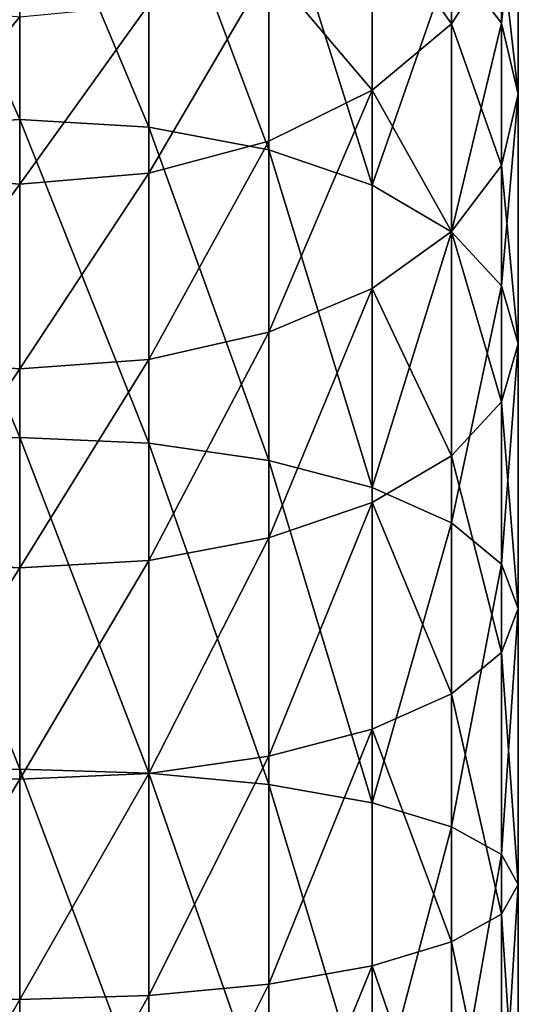
# Model space of a CAD drawing. Units: inches. Extents: x 550 to 754, y -76 to 188.
# Drawn here: x 624 to 624, y 91 to 92 of the extents above; entities that cross this region are included whole.
import ezdxf

# ---------------------------------------------------------------- set-up
doc = ezdxf.new("R2010")
doc.units = ezdxf.units.IN
doc.header["$MEASUREMENT"] = 0
doc.layers.add('BACK AND SEAT', color=7, linetype='Continuous')
doc.layers.add('STRUCTURE', color=7, linetype='Continuous')

# ---------------------------------------------------------------- blocks, each defined once
blk = doc.blocks.new('Agrupar_14')
at = {"layer": 'BACK AND SEAT', "extrusion": (-1, -5.3814e-15, 2.46901e-14)}
blk.add_arc((-21.83035, 3.38676, 0.10139), 2.01887, 224.38956, 269.77382, dxfattribs=at)
blk = doc.blocks.new('Agrupar_1')
at = {"layer": 'STRUCTURE', "color": 7, "true_color": 0xffffff}
for p, q in [((2.98864, 23.86734, 14.80553), (2.98864, 24.11099, 14.98692)), ((2.50567, 23.77077, 14.32218), (2.50567, 24.07117, 14.49563)), ((2.63508, 24.0618, 14.50988), (2.63508, 23.76312, 14.33742)), ((2.93869, 23.86688, 15.27784), (2.93869, 24.05571, 15.45598)), ((2.75567, 23.74068, 14.3821), (2.75567, 24.03433, 14.55165)), ((3.00567, 23.79616, 14.91375), (3.00567, 24.02773, 15.08615)), ((2.85923, 23.70498, 14.45317), (2.85923, 23.99062, 14.6181)), ((2.85923, 23.80026, 15.35724), (2.85923, 23.98033, 15.52711)), ((2.93869, 23.86688, 15.27784), (2.98864, 23.94447, 15.18538)), ((2.98864, 23.72498, 15.02197), (2.98864, 23.94447, 15.18538)), ((2.93869, 23.65846, 14.54579), (2.93869, 23.93367, 14.70469)), ((2.98864, 23.86734, 14.80553), (2.93869, 23.93367, 14.70469)), ((2.75567, 23.74914, 15.41816), (2.75567, 23.92248, 15.58169)), ((2.63508, 23.717, 15.45646), (2.63508, 23.88611, 15.61601)), ((2.50567, 23.70604, 15.46953), (2.50567, 23.87371, 15.62771)), ((2.85923, 23.80026, 15.35724), (2.93869, 23.86688, 15.27784)), ((2.93869, 23.65865, 15.12281), (2.93869, 23.86688, 15.27784)), ((2.98864, 23.60429, 14.65365), (2.98864, 23.86734, 14.80553)), ((3.00567, 23.79616, 14.91375), (2.98864, 23.86734, 14.80553)), ((2.75567, 23.74914, 15.41816), (2.85923, 23.80026, 15.35724)), ((2.85923, 23.6017, 15.20941), (2.85923, 23.80026, 15.35724)), ((2.98864, 23.72498, 15.02197), (3.00567, 23.79616, 14.91375)), ((3.00567, 23.54615, 14.7694), (3.00567, 23.79616, 14.91375)), ((2.50567, 23.77077, 14.32218), (2.37626, 23.76312, 14.33742)), ((2.50567, 23.45227, 14.18477), (2.50567, 23.77077, 14.32218)), ((2.63508, 23.76312, 14.33742), (2.50567, 23.77077, 14.32218)), ((2.75567, 23.74068, 14.3821), (2.63508, 23.76312, 14.33742)), ((2.63508, 23.76312, 14.33742), (2.63508, 23.44644, 14.20079)), ((2.63508, 23.717, 15.45646), (2.75567, 23.74914, 15.41816)), ((2.75567, 23.55799, 15.27586), (2.75567, 23.74914, 15.41816)), ((2.75567, 23.42933, 14.24777), (2.75567, 23.74068, 14.3821)), ((2.85923, 23.70498, 14.45317), (2.75567, 23.74068, 14.3821)), ((2.93869, 23.65865, 15.12281), (2.98864, 23.72498, 15.02197)), ((2.98864, 23.48801, 14.88515), (2.98864, 23.72498, 15.02197)), ((2.37626, 23.717, 15.45646), (2.50567, 23.70604, 15.46953)), ((2.50567, 23.70604, 15.46953), (2.63508, 23.717, 15.45646)), ((2.63508, 23.53052, 15.31763), (2.63508, 23.717, 15.45646)), ((2.50567, 23.52115, 15.33188), (2.50567, 23.70604, 15.46953)), ((2.85923, 23.40213, 14.32251), (2.85923, 23.70498, 14.45317)), ((2.93869, 23.65846, 14.54579), (2.85923, 23.70498, 14.45317)), ((2.85923, 23.6017, 15.20941), (2.93869, 23.65865, 15.12281)), ((2.93869, 23.43384, 14.99301), (2.93869, 23.65865, 15.12281)), ((2.93869, 23.36667, 14.4199), (2.93869, 23.65846, 14.54579)), ((2.98864, 23.60429, 14.65365), (2.93869, 23.65846, 14.54579)), ((2.75567, 23.55799, 15.27586), (2.85923, 23.6017, 15.20941)), ((2.85923, 23.38731, 15.08563), (2.85923, 23.6017, 15.20941)), ((2.98864, 23.32538, 14.53332), (2.98864, 23.60429, 14.65365)), ((3.00567, 23.54615, 14.7694), (2.98864, 23.60429, 14.65365)), ((2.63508, 23.53052, 15.31763), (2.75567, 23.55799, 15.27586)), ((2.75567, 23.35162, 15.1567), (2.75567, 23.55799, 15.27586)), ((2.98864, 23.48801, 14.88515), (3.00567, 23.54615, 14.7694)), ((3.00567, 23.28107, 14.65504), (3.00567, 23.54615, 14.7694)), ((2.37626, 23.53052, 15.31763), (2.50567, 23.52115, 15.33188)), ((2.50567, 23.52115, 15.33188), (2.63508, 23.53052, 15.31763)), ((2.50567, 23.32152, 15.21662), (2.50567, 23.52115, 15.33188)), ((2.63508, 23.32918, 15.20138), (2.63508, 23.53052, 15.31763)), ((2.93869, 23.43384, 14.99301), (2.98864, 23.48801, 14.88515)), ((2.98864, 23.23676, 14.77675), (2.98864, 23.48801, 14.88515)), ((2.50567, 23.45227, 14.18477), (2.37626, 23.44644, 14.20079)), ((2.50567, 23.11997, 14.08526), (2.50567, 23.45227, 14.18477)), ((2.63508, 23.44644, 14.20079), (2.50567, 23.45227, 14.18477)), ((2.75567, 23.42933, 14.24777), (2.63508, 23.44644, 14.20079)), ((2.63508, 23.44644, 14.20079), (2.63508, 23.11604, 14.10185)), ((2.85923, 23.38731, 15.08563), (2.93869, 23.43384, 14.99301)), ((2.93869, 23.19547, 14.89017), (2.93869, 23.43384, 14.99301)), ((2.75567, 23.1045, 14.1505), (2.75567, 23.42933, 14.24777)), ((2.85923, 23.40213, 14.32251), (2.75567, 23.42933, 14.24777)), ((2.85923, 23.08616, 14.22788), (2.85923, 23.40213, 14.32251)), ((2.93869, 23.36667, 14.4199), (2.85923, 23.40213, 14.32251)), ((2.75567, 23.35162, 15.1567), (2.85923, 23.38731, 15.08563)), ((2.85923, 23.16001, 14.98757), (2.85923, 23.38731, 15.08563)), ((2.93869, 23.06224, 14.32874), (2.93869, 23.36667, 14.4199)), ((2.98864, 23.32538, 14.53332), (2.93869, 23.36667, 14.4199)), ((2.63508, 23.32918, 15.20138), (2.75567, 23.35162, 15.1567)), ((2.75567, 23.13281, 15.0623), (2.75567, 23.35162, 15.1567)), ((2.37626, 23.32918, 15.20138), (2.50567, 23.32152, 15.21662)), ((2.50567, 23.32152, 15.21662), (2.63508, 23.32918, 15.20138)), ((2.63508, 23.1157, 15.10928), (2.63508, 23.32918, 15.20138)), ((2.98864, 23.0344, 14.44618), (2.98864, 23.32538, 14.53332)), ((3.00567, 23.28107, 14.65504), (2.98864, 23.32538, 14.53332)), ((2.50567, 23.10987, 15.1253), (2.50567, 23.32152, 15.21662)), ((2.98864, 23.23676, 14.77675), (3.00567, 23.28107, 14.65504)), ((3.00567, 23.00451, 14.57222), (3.00567, 23.28107, 14.65504)), ((2.93869, 23.19547, 14.89017), (2.98864, 23.23676, 14.77675)), ((2.98864, 22.97463, 14.69825), (2.98864, 23.23676, 14.77675)), ((2.85923, 23.16001, 14.98757), (2.93869, 23.19547, 14.89017)), ((2.93869, 22.94678, 14.81569), (2.93869, 23.19547, 14.89017)), ((2.75567, 23.13281, 15.0623), (2.85923, 23.16001, 14.98757)), ((2.85923, 22.92287, 14.91655), (2.85923, 23.16001, 14.98757)), ((2.63508, 23.1157, 15.10928), (2.75567, 23.13281, 15.0623)), ((2.75567, 22.90452, 14.99393), (2.75567, 23.13281, 15.0623)), ((2.50567, 23.11997, 14.08526), (2.37626, 23.11604, 14.10185)), ((2.50567, 22.77837, 14.02498), (2.50567, 23.11997, 14.08526)), ((2.63508, 23.11604, 14.10185), (2.50567, 23.11997, 14.08526)), ((2.37626, 23.1157, 15.10928), (2.50567, 23.10987, 15.1253)), ((2.50567, 23.10987, 15.1253), (2.63508, 23.1157, 15.10928)), ((2.50567, 22.88905, 15.05917), (2.50567, 23.10987, 15.1253)), ((2.75567, 23.1045, 14.1505), (2.63508, 23.11604, 14.10185)), ((2.63508, 23.11604, 14.10185), (2.63508, 22.77639, 14.04192)), ((2.63508, 22.89299, 15.04258), (2.63508, 23.1157, 15.10928)), ((2.75567, 22.77058, 14.09158), (2.75567, 23.1045, 14.1505)), ((2.85923, 23.08616, 14.22788), (2.75567, 23.1045, 14.1505)), ((2.85923, 22.76134, 14.17057), (2.85923, 23.08616, 14.22788)), ((2.93869, 23.06224, 14.32874), (2.85923, 23.08616, 14.22788)), ((2.93869, 22.74929, 14.27352), (2.93869, 23.06224, 14.32874)), ((2.98864, 23.0344, 14.44618), (2.93869, 23.06224, 14.32874)), ((2.98864, 22.73526, 14.3934), (2.98864, 23.0344, 14.44618)), ((3.00567, 23.00451, 14.57222), (2.98864, 23.0344, 14.44618)), ((2.98864, 22.97463, 14.69825), (3.00567, 23.00451, 14.57222)), ((3.00567, 22.72021, 14.52205), (3.00567, 23.00451, 14.57222)), ((2.93869, 22.94678, 14.81569), (2.98864, 22.97463, 14.69825)), ((2.98864, 22.70516, 14.6507), (2.98864, 22.97463, 14.69825)), ((2.85923, 22.92287, 14.91655), (2.93869, 22.94678, 14.81569)), ((2.93869, 22.69113, 14.77059), (2.93869, 22.94678, 14.81569)), ((2.75567, 22.90452, 14.99393), (2.85923, 22.92287, 14.91655)), ((2.85923, 22.67908, 14.87353), (2.85923, 22.92287, 14.91655)), ((2.63508, 22.89299, 15.04258), (2.75567, 22.90452, 14.99393)), ((2.75567, 22.66984, 14.95253), (2.75567, 22.90452, 14.99393)), ((2.37626, 22.89299, 15.04258), (2.50567, 22.88905, 15.05917)), ((2.50567, 22.88905, 15.05917), (2.63508, 22.89299, 15.04258)), ((2.63508, 22.66403, 15.00218), (2.63508, 22.89299, 15.04258)), ((2.50567, 22.66205, 15.01912), (2.50567, 22.88905, 15.05917))]:
    blk.add_line(p, q, dxfattribs=at)
at = {"layer": 'STRUCTURE', "color": 7, "true_color": 0xffffff, "extrusion": (-1, -1.11301e-14, 2.79232e-15)}
blk.add_arc((-21.92779, 16.48794, -2.50567), 2.4831, 190.0094, 266.32636, dxfattribs=at)
at = {"layer": 'STRUCTURE', "color": 7, "true_color": 0xffffff}
mesh = blk.add_polyface(dxfattribs=at)
corners = [(2.98864, 24.11099, 14.98692), (2.93869, 23.93367, 14.70469), (2.98864, 23.86734, 14.80553), (2.93869, 24.18857, 14.89446)]
mesh.append_faces([[corners[k] for k in face] for face in [(0, 1, 2), (1, 0, 3)]], dxfattribs={"vtx0": -1, "color": 7})
mesh = blk.add_polyface(dxfattribs=at)
corners = [(2.93869, 24.05571, 15.45598), (2.98864, 23.94447, 15.18538), (2.93869, 23.86688, 15.27784), (2.98864, 24.14351, 15.37315)]
mesh.append_faces([[corners[k] for k in face] for face in [(0, 1, 2), (1, 0, 3)]], dxfattribs={"vtx0": -1, "color": 7})
mesh = blk.add_polyface(dxfattribs=at)
corners = [(3.00567, 24.02773, 15.08615), (2.98864, 23.86734, 14.80553), (3.00567, 23.79616, 14.91375), (2.98864, 24.11099, 14.98692)]
mesh.append_faces([[corners[k] for k in face] for face in [(0, 1, 2), (1, 0, 3)]], dxfattribs={"vtx0": -1, "color": 7})
mesh = blk.add_polyface(dxfattribs=at)
corners = [(2.50567, 23.77077, 14.32218), (2.37626, 24.0618, 14.50988), (2.37626, 23.76312, 14.33742), (2.50567, 24.07117, 14.49563)]
mesh.append_faces([[corners[k] for k in face] for face in [(0, 1, 2), (1, 0, 3)]], dxfattribs={"vtx0": -1, "color": 7})
mesh = blk.add_polyface(dxfattribs=at)
corners = [(2.63508, 23.76312, 14.33742), (2.50567, 24.07117, 14.49563), (2.50567, 23.77077, 14.32218), (2.63508, 24.0618, 14.50988)]
mesh.append_faces([[corners[k] for k in face] for face in [(0, 1, 2), (1, 0, 3)]], dxfattribs={"vtx0": -1, "color": 7})
mesh = blk.add_polyface(dxfattribs=at)
corners = [(2.75567, 23.74068, 14.3821), (2.63508, 24.0618, 14.50988), (2.63508, 23.76312, 14.33742), (2.75567, 24.03433, 14.55165)]
mesh.append_faces([[corners[k] for k in face] for face in [(0, 1, 2), (1, 0, 3)]], dxfattribs={"vtx0": -1, "color": 7})
mesh = blk.add_polyface(dxfattribs=at)
corners = [(2.85923, 23.98033, 15.52711), (2.93869, 23.86688, 15.27784), (2.85923, 23.80026, 15.35724), (2.93869, 24.05571, 15.45598)]
mesh.append_faces([[corners[k] for k in face] for face in [(0, 1, 2), (1, 0, 3)]], dxfattribs={"vtx0": -1, "color": 7})
mesh = blk.add_polyface(dxfattribs=at)
corners = [(2.85923, 23.70498, 14.45317), (2.75567, 24.03433, 14.55165), (2.75567, 23.74068, 14.3821), (2.85923, 23.99062, 14.6181)]
mesh.append_faces([[corners[k] for k in face] for face in [(0, 1, 2), (1, 0, 3)]], dxfattribs={"vtx0": -1, "color": 7})
mesh = blk.add_polyface(dxfattribs=at)
corners = [(2.98864, 23.94447, 15.18538), (3.00567, 23.79616, 14.91375), (2.98864, 23.72498, 15.02197), (3.00567, 24.02773, 15.08615)]
mesh.append_faces([[corners[k] for k in face] for face in [(0, 1, 2), (1, 0, 3)]], dxfattribs={"vtx0": -1, "color": 7})
mesh = blk.add_polyface(dxfattribs=at)
corners = [(2.93869, 23.93367, 14.70469), (2.85923, 23.70498, 14.45317), (2.93869, 23.65846, 14.54579), (2.85923, 23.99062, 14.6181)]
mesh.append_faces([[corners[k] for k in face] for face in [(0, 1, 2), (1, 0, 3)]], dxfattribs={"vtx0": -1, "color": 7})
mesh = blk.add_polyface(dxfattribs=at)
corners = [(2.75567, 23.92248, 15.58169), (2.85923, 23.80026, 15.35724), (2.75567, 23.74914, 15.41816), (2.85923, 23.98033, 15.52711)]
mesh.append_faces([[corners[k] for k in face] for face in [(0, 1, 2), (1, 0, 3)]], dxfattribs={"vtx0": -1, "color": 7})
mesh = blk.add_polyface(dxfattribs=at)
corners = [(2.93869, 23.86688, 15.27784), (2.98864, 23.72498, 15.02197), (2.93869, 23.65865, 15.12281), (2.98864, 23.94447, 15.18538)]
mesh.append_faces([[corners[k] for k in face] for face in [(0, 1, 2), (1, 0, 3)]], dxfattribs={"vtx0": -1, "color": 7})
mesh = blk.add_polyface(dxfattribs=at)
corners = [(2.98864, 23.86734, 14.80553), (2.93869, 23.65846, 14.54579), (2.98864, 23.60429, 14.65365), (2.93869, 23.93367, 14.70469)]
mesh.append_faces([[corners[k] for k in face] for face in [(0, 1, 2), (1, 0, 3)]], dxfattribs={"vtx0": -1, "color": 7})
mesh = blk.add_polyface(dxfattribs=at)
corners = [(2.75567, 23.92248, 15.58169), (2.63508, 23.717, 15.45646), (2.63508, 23.88611, 15.61601), (2.75567, 23.74914, 15.41816)]
mesh.append_faces([[corners[k] for k in face] for face in [(0, 1, 2), (1, 0, 3)]], dxfattribs={"vtx0": -1, "color": 7})
mesh = blk.add_polyface(dxfattribs=at)
corners = [(2.50567, 23.87371, 15.62771), (2.37626, 23.717, 15.45646), (2.37626, 23.88611, 15.61601), (2.50567, 23.70604, 15.46953)]
mesh.append_faces([[corners[k] for k in face] for face in [(0, 1, 2), (1, 0, 3)]], dxfattribs={"vtx0": -1, "color": 7})
mesh = blk.add_polyface(dxfattribs=at)
corners = [(2.63508, 23.88611, 15.61601), (2.50567, 23.70604, 15.46953), (2.50567, 23.87371, 15.62771), (2.63508, 23.717, 15.45646)]
mesh.append_faces([[corners[k] for k in face] for face in [(0, 1, 2), (1, 0, 3)]], dxfattribs={"vtx0": -1, "color": 7})
mesh = blk.add_polyface(dxfattribs=at)
corners = [(2.85923, 23.80026, 15.35724), (2.93869, 23.65865, 15.12281), (2.85923, 23.6017, 15.20941), (2.93869, 23.86688, 15.27784)]
mesh.append_faces([[corners[k] for k in face] for face in [(0, 1, 2), (1, 0, 3)]], dxfattribs={"vtx0": -1, "color": 7})
mesh = blk.add_polyface(dxfattribs=at)
corners = [(3.00567, 23.79616, 14.91375), (2.98864, 23.60429, 14.65365), (3.00567, 23.54615, 14.7694), (2.98864, 23.86734, 14.80553)]
mesh.append_faces([[corners[k] for k in face] for face in [(0, 1, 2), (1, 0, 3)]], dxfattribs={"vtx0": -1, "color": 7})
mesh = blk.add_polyface(dxfattribs=at)
corners = [(2.85923, 23.80026, 15.35724), (2.75567, 23.55799, 15.27586), (2.75567, 23.74914, 15.41816), (2.85923, 23.6017, 15.20941)]
mesh.append_faces([[corners[k] for k in face] for face in [(0, 1, 2), (1, 0, 3)]], dxfattribs={"vtx0": -1, "color": 7})
mesh = blk.add_polyface(dxfattribs=at)
corners = [(2.98864, 23.72498, 15.02197), (3.00567, 23.54615, 14.7694), (2.98864, 23.48801, 14.88515), (3.00567, 23.79616, 14.91375)]
mesh.append_faces([[corners[k] for k in face] for face in [(0, 1, 2), (1, 0, 3)]], dxfattribs={"vtx0": -1, "color": 7})
mesh = blk.add_polyface(dxfattribs=at)
corners = [(2.50567, 23.45227, 14.18477), (2.37626, 23.76312, 14.33742), (2.37626, 23.44644, 14.20079), (2.50567, 23.77077, 14.32218)]
mesh.append_faces([[corners[k] for k in face] for face in [(0, 1, 2), (1, 0, 3)]], dxfattribs={"vtx0": -1, "color": 7})
mesh = blk.add_polyface(dxfattribs=at)
corners = [(2.63508, 23.44644, 14.20079), (2.50567, 23.77077, 14.32218), (2.50567, 23.45227, 14.18477), (2.63508, 23.76312, 14.33742)]
mesh.append_faces([[corners[k] for k in face] for face in [(0, 1, 2), (1, 0, 3)]], dxfattribs={"vtx0": -1, "color": 7})
mesh = blk.add_polyface(dxfattribs=at)
corners = [(2.75567, 23.42933, 14.24777), (2.63508, 23.76312, 14.33742), (2.63508, 23.44644, 14.20079), (2.75567, 23.74068, 14.3821)]
mesh.append_faces([[corners[k] for k in face] for face in [(0, 1, 2), (1, 0, 3)]], dxfattribs={"vtx0": -1, "color": 7})
mesh = blk.add_polyface(dxfattribs=at)
corners = [(2.75567, 23.74914, 15.41816), (2.63508, 23.53052, 15.31763), (2.63508, 23.717, 15.45646), (2.75567, 23.55799, 15.27586)]
mesh.append_faces([[corners[k] for k in face] for face in [(0, 1, 2), (1, 0, 3)]], dxfattribs={"vtx0": -1, "color": 7})
mesh = blk.add_polyface(dxfattribs=at)
corners = [(2.85923, 23.40213, 14.32251), (2.75567, 23.74068, 14.3821), (2.75567, 23.42933, 14.24777), (2.85923, 23.70498, 14.45317)]
mesh.append_faces([[corners[k] for k in face] for face in [(0, 1, 2), (1, 0, 3)]], dxfattribs={"vtx0": -1, "color": 7})
mesh = blk.add_polyface(dxfattribs=at)
corners = [(2.93869, 23.65865, 15.12281), (2.98864, 23.48801, 14.88515), (2.93869, 23.43384, 14.99301), (2.98864, 23.72498, 15.02197)]
mesh.append_faces([[corners[k] for k in face] for face in [(0, 1, 2), (1, 0, 3)]], dxfattribs={"vtx0": -1, "color": 7})
mesh = blk.add_polyface(dxfattribs=at)
corners = [(2.50567, 23.70604, 15.46953), (2.37626, 23.53052, 15.31763), (2.37626, 23.717, 15.45646), (2.50567, 23.52115, 15.33188)]
mesh.append_faces([[corners[k] for k in face] for face in [(0, 1, 2), (1, 0, 3)]], dxfattribs={"vtx0": -1, "color": 7})
mesh = blk.add_polyface(dxfattribs=at)
corners = [(2.63508, 23.717, 15.45646), (2.50567, 23.52115, 15.33188), (2.50567, 23.70604, 15.46953), (2.63508, 23.53052, 15.31763)]
mesh.append_faces([[corners[k] for k in face] for face in [(0, 1, 2), (1, 0, 3)]], dxfattribs={"vtx0": -1, "color": 7})
mesh = blk.add_polyface(dxfattribs=at)
corners = [(2.93869, 23.65846, 14.54579), (2.85923, 23.40213, 14.32251), (2.93869, 23.36667, 14.4199), (2.85923, 23.70498, 14.45317)]
mesh.append_faces([[corners[k] for k in face] for face in [(0, 1, 2), (1, 0, 3)]], dxfattribs={"vtx0": -1, "color": 7})
mesh = blk.add_polyface(dxfattribs=at)
corners = [(2.85923, 23.6017, 15.20941), (2.93869, 23.43384, 14.99301), (2.85923, 23.38731, 15.08563), (2.93869, 23.65865, 15.12281)]
mesh.append_faces([[corners[k] for k in face] for face in [(0, 1, 2), (1, 0, 3)]], dxfattribs={"vtx0": -1, "color": 7})
mesh = blk.add_polyface(dxfattribs=at)
corners = [(2.98864, 23.60429, 14.65365), (2.93869, 23.36667, 14.4199), (2.98864, 23.32538, 14.53332), (2.93869, 23.65846, 14.54579)]
mesh.append_faces([[corners[k] for k in face] for face in [(0, 1, 2), (1, 0, 3)]], dxfattribs={"vtx0": -1, "color": 7})
mesh = blk.add_polyface(dxfattribs=at)
corners = [(2.85923, 23.6017, 15.20941), (2.75567, 23.35162, 15.1567), (2.75567, 23.55799, 15.27586), (2.85923, 23.38731, 15.08563)]
mesh.append_faces([[corners[k] for k in face] for face in [(0, 1, 2), (1, 0, 3)]], dxfattribs={"vtx0": -1, "color": 7})
mesh = blk.add_polyface(dxfattribs=at)
corners = [(3.00567, 23.54615, 14.7694), (2.98864, 23.32538, 14.53332), (3.00567, 23.28107, 14.65504), (2.98864, 23.60429, 14.65365)]
mesh.append_faces([[corners[k] for k in face] for face in [(0, 1, 2), (1, 0, 3)]], dxfattribs={"vtx0": -1, "color": 7})
mesh = blk.add_polyface(dxfattribs=at)
corners = [(2.75567, 23.55799, 15.27586), (2.63508, 23.32918, 15.20138), (2.63508, 23.53052, 15.31763), (2.75567, 23.35162, 15.1567)]
mesh.append_faces([[corners[k] for k in face] for face in [(0, 1, 2), (1, 0, 3)]], dxfattribs={"vtx0": -1, "color": 7})
mesh = blk.add_polyface(dxfattribs=at)
corners = [(2.98864, 23.48801, 14.88515), (3.00567, 23.28107, 14.65504), (2.98864, 23.23676, 14.77675), (3.00567, 23.54615, 14.7694)]
mesh.append_faces([[corners[k] for k in face] for face in [(0, 1, 2), (1, 0, 3)]], dxfattribs={"vtx0": -1, "color": 7})
mesh = blk.add_polyface(dxfattribs=at)
corners = [(2.50567, 23.52115, 15.33188), (2.37626, 23.32918, 15.20138), (2.37626, 23.53052, 15.31763), (2.50567, 23.32152, 15.21662)]
mesh.append_faces([[corners[k] for k in face] for face in [(0, 1, 2), (1, 0, 3)]], dxfattribs={"vtx0": -1, "color": 7})
mesh = blk.add_polyface(dxfattribs=at)
corners = [(2.63508, 23.53052, 15.31763), (2.50567, 23.32152, 15.21662), (2.50567, 23.52115, 15.33188), (2.63508, 23.32918, 15.20138)]
mesh.append_faces([[corners[k] for k in face] for face in [(0, 1, 2), (1, 0, 3)]], dxfattribs={"vtx0": -1, "color": 7})
mesh = blk.add_polyface(dxfattribs=at)
corners = [(2.93869, 23.43384, 14.99301), (2.98864, 23.23676, 14.77675), (2.93869, 23.19547, 14.89017), (2.98864, 23.48801, 14.88515)]
mesh.append_faces([[corners[k] for k in face] for face in [(0, 1, 2), (1, 0, 3)]], dxfattribs={"vtx0": -1, "color": 7})
mesh = blk.add_polyface(dxfattribs=at)
corners = [(2.50567, 23.11997, 14.08526), (2.37626, 23.44644, 14.20079), (2.37626, 23.11604, 14.10185), (2.50567, 23.45227, 14.18477)]
mesh.append_faces([[corners[k] for k in face] for face in [(0, 1, 2), (1, 0, 3)]], dxfattribs={"vtx0": -1, "color": 7})
mesh = blk.add_polyface(dxfattribs=at)
corners = [(2.63508, 23.11604, 14.10185), (2.50567, 23.45227, 14.18477), (2.50567, 23.11997, 14.08526), (2.63508, 23.44644, 14.20079)]
mesh.append_faces([[corners[k] for k in face] for face in [(0, 1, 2), (1, 0, 3)]], dxfattribs={"vtx0": -1, "color": 7})
mesh = blk.add_polyface(dxfattribs=at)
corners = [(2.75567, 23.1045, 14.1505), (2.63508, 23.44644, 14.20079), (2.63508, 23.11604, 14.10185), (2.75567, 23.42933, 14.24777)]
mesh.append_faces([[corners[k] for k in face] for face in [(0, 1, 2), (1, 0, 3)]], dxfattribs={"vtx0": -1, "color": 7})
mesh = blk.add_polyface(dxfattribs=at)
corners = [(2.85923, 23.38731, 15.08563), (2.93869, 23.19547, 14.89017), (2.85923, 23.16001, 14.98757), (2.93869, 23.43384, 14.99301)]
mesh.append_faces([[corners[k] for k in face] for face in [(0, 1, 2), (1, 0, 3)]], dxfattribs={"vtx0": -1, "color": 7})
mesh = blk.add_polyface(dxfattribs=at)
corners = [(2.85923, 23.08616, 14.22788), (2.75567, 23.42933, 14.24777), (2.75567, 23.1045, 14.1505), (2.85923, 23.40213, 14.32251)]
mesh.append_faces([[corners[k] for k in face] for face in [(0, 1, 2), (1, 0, 3)]], dxfattribs={"vtx0": -1, "color": 7})
mesh = blk.add_polyface(dxfattribs=at)
corners = [(2.93869, 23.36667, 14.4199), (2.85923, 23.08616, 14.22788), (2.93869, 23.06224, 14.32874), (2.85923, 23.40213, 14.32251)]
mesh.append_faces([[corners[k] for k in face] for face in [(0, 1, 2), (1, 0, 3)]], dxfattribs={"vtx0": -1, "color": 7})
mesh = blk.add_polyface(dxfattribs=at)
corners = [(2.85923, 23.38731, 15.08563), (2.75567, 23.13281, 15.0623), (2.75567, 23.35162, 15.1567), (2.85923, 23.16001, 14.98757)]
mesh.append_faces([[corners[k] for k in face] for face in [(0, 1, 2), (1, 0, 3)]], dxfattribs={"vtx0": -1, "color": 7})
mesh = blk.add_polyface(dxfattribs=at)
corners = [(2.98864, 23.32538, 14.53332), (2.93869, 23.06224, 14.32874), (2.98864, 23.0344, 14.44618), (2.93869, 23.36667, 14.4199)]
mesh.append_faces([[corners[k] for k in face] for face in [(0, 1, 2), (1, 0, 3)]], dxfattribs={"vtx0": -1, "color": 7})
mesh = blk.add_polyface(dxfattribs=at)
corners = [(2.75567, 23.35162, 15.1567), (2.63508, 23.1157, 15.10928), (2.63508, 23.32918, 15.20138), (2.75567, 23.13281, 15.0623)]
mesh.append_faces([[corners[k] for k in face] for face in [(0, 1, 2), (1, 0, 3)]], dxfattribs={"vtx0": -1, "color": 7})
mesh = blk.add_polyface(dxfattribs=at)
corners = [(2.50567, 23.32152, 15.21662), (2.37626, 23.1157, 15.10928), (2.37626, 23.32918, 15.20138), (2.50567, 23.10987, 15.1253)]
mesh.append_faces([[corners[k] for k in face] for face in [(0, 1, 2), (1, 0, 3)]], dxfattribs={"vtx0": -1, "color": 7})
mesh = blk.add_polyface(dxfattribs=at)
corners = [(2.63508, 23.32918, 15.20138), (2.50567, 23.10987, 15.1253), (2.50567, 23.32152, 15.21662), (2.63508, 23.1157, 15.10928)]
mesh.append_faces([[corners[k] for k in face] for face in [(0, 1, 2), (1, 0, 3)]], dxfattribs={"vtx0": -1, "color": 7})
mesh = blk.add_polyface(dxfattribs=at)
corners = [(3.00567, 23.28107, 14.65504), (2.98864, 23.0344, 14.44618), (3.00567, 23.00451, 14.57222), (2.98864, 23.32538, 14.53332)]
mesh.append_faces([[corners[k] for k in face] for face in [(0, 1, 2), (1, 0, 3)]], dxfattribs={"vtx0": -1, "color": 7})
mesh = blk.add_polyface(dxfattribs=at)
corners = [(2.98864, 23.23676, 14.77675), (3.00567, 23.00451, 14.57222), (2.98864, 22.97463, 14.69825), (3.00567, 23.28107, 14.65504)]
mesh.append_faces([[corners[k] for k in face] for face in [(0, 1, 2), (1, 0, 3)]], dxfattribs={"vtx0": -1, "color": 7})
mesh = blk.add_polyface(dxfattribs=at)
corners = [(2.93869, 23.19547, 14.89017), (2.98864, 22.97463, 14.69825), (2.93869, 22.94678, 14.81569), (2.98864, 23.23676, 14.77675)]
mesh.append_faces([[corners[k] for k in face] for face in [(0, 1, 2), (1, 0, 3)]], dxfattribs={"vtx0": -1, "color": 7})
mesh = blk.add_polyface(dxfattribs=at)
corners = [(2.85923, 23.16001, 14.98757), (2.93869, 22.94678, 14.81569), (2.85923, 22.92287, 14.91655), (2.93869, 23.19547, 14.89017)]
mesh.append_faces([[corners[k] for k in face] for face in [(0, 1, 2), (1, 0, 3)]], dxfattribs={"vtx0": -1, "color": 7})
mesh = blk.add_polyface(dxfattribs=at)
corners = [(2.85923, 23.16001, 14.98757), (2.75567, 22.90452, 14.99393), (2.75567, 23.13281, 15.0623), (2.85923, 22.92287, 14.91655)]
mesh.append_faces([[corners[k] for k in face] for face in [(0, 1, 2), (1, 0, 3)]], dxfattribs={"vtx0": -1, "color": 7})
mesh = blk.add_polyface(dxfattribs=at)
corners = [(2.75567, 23.13281, 15.0623), (2.63508, 22.89299, 15.04258), (2.63508, 23.1157, 15.10928), (2.75567, 22.90452, 14.99393)]
mesh.append_faces([[corners[k] for k in face] for face in [(0, 1, 2), (1, 0, 3)]], dxfattribs={"vtx0": -1, "color": 7})
mesh = blk.add_polyface(dxfattribs=at)
corners = [(2.50567, 22.77837, 14.02498), (2.37626, 23.11604, 14.10185), (2.37626, 22.77639, 14.04192), (2.50567, 23.11997, 14.08526)]
mesh.append_faces([[corners[k] for k in face] for face in [(0, 1, 2), (1, 0, 3)]], dxfattribs={"vtx0": -1, "color": 7})
mesh = blk.add_polyface(dxfattribs=at)
corners = [(2.63508, 22.77639, 14.04192), (2.50567, 23.11997, 14.08526), (2.50567, 22.77837, 14.02498), (2.63508, 23.11604, 14.10185)]
mesh.append_faces([[corners[k] for k in face] for face in [(0, 1, 2), (1, 0, 3)]], dxfattribs={"vtx0": -1, "color": 7})
mesh = blk.add_polyface(dxfattribs=at)
corners = [(2.50567, 23.10987, 15.1253), (2.37626, 22.89299, 15.04258), (2.37626, 23.1157, 15.10928), (2.50567, 22.88905, 15.05917)]
mesh.append_faces([[corners[k] for k in face] for face in [(0, 1, 2), (1, 0, 3)]], dxfattribs={"vtx0": -1, "color": 7})
mesh = blk.add_polyface(dxfattribs=at)
corners = [(2.63508, 23.1157, 15.10928), (2.50567, 22.88905, 15.05917), (2.50567, 23.10987, 15.1253), (2.63508, 22.89299, 15.04258)]
mesh.append_faces([[corners[k] for k in face] for face in [(0, 1, 2), (1, 0, 3)]], dxfattribs={"vtx0": -1, "color": 7})
mesh = blk.add_polyface(dxfattribs=at)
corners = [(2.75567, 22.77058, 14.09158), (2.63508, 23.11604, 14.10185), (2.63508, 22.77639, 14.04192), (2.75567, 23.1045, 14.1505)]
mesh.append_faces([[corners[k] for k in face] for face in [(0, 1, 2), (1, 0, 3)]], dxfattribs={"vtx0": -1, "color": 7})
mesh = blk.add_polyface(dxfattribs=at)
corners = [(2.85923, 22.76134, 14.17057), (2.75567, 23.1045, 14.1505), (2.75567, 22.77058, 14.09158), (2.85923, 23.08616, 14.22788)]
mesh.append_faces([[corners[k] for k in face] for face in [(0, 1, 2), (1, 0, 3)]], dxfattribs={"vtx0": -1, "color": 7})
mesh = blk.add_polyface(dxfattribs=at)
corners = [(2.93869, 23.06224, 14.32874), (2.85923, 22.76134, 14.17057), (2.93869, 22.74929, 14.27352), (2.85923, 23.08616, 14.22788)]
mesh.append_faces([[corners[k] for k in face] for face in [(0, 1, 2), (1, 0, 3)]], dxfattribs={"vtx0": -1, "color": 7})
mesh = blk.add_polyface(dxfattribs=at)
corners = [(2.98864, 23.0344, 14.44618), (2.93869, 22.74929, 14.27352), (2.98864, 22.73526, 14.3934), (2.93869, 23.06224, 14.32874)]
mesh.append_faces([[corners[k] for k in face] for face in [(0, 1, 2), (1, 0, 3)]], dxfattribs={"vtx0": -1, "color": 7})
mesh = blk.add_polyface(dxfattribs=at)
corners = [(3.00567, 23.00451, 14.57222), (2.98864, 22.73526, 14.3934), (3.00567, 22.72021, 14.52205), (2.98864, 23.0344, 14.44618)]
mesh.append_faces([[corners[k] for k in face] for face in [(0, 1, 2), (1, 0, 3)]], dxfattribs={"vtx0": -1, "color": 7})
mesh = blk.add_polyface(dxfattribs=at)
corners = [(2.98864, 22.97463, 14.69825), (3.00567, 22.72021, 14.52205), (2.98864, 22.70516, 14.6507), (3.00567, 23.00451, 14.57222)]
mesh.append_faces([[corners[k] for k in face] for face in [(0, 1, 2), (1, 0, 3)]], dxfattribs={"vtx0": -1, "color": 7})
mesh = blk.add_polyface(dxfattribs=at)
corners = [(2.93869, 22.94678, 14.81569), (2.98864, 22.70516, 14.6507), (2.93869, 22.69113, 14.77059), (2.98864, 22.97463, 14.69825)]
mesh.append_faces([[corners[k] for k in face] for face in [(0, 1, 2), (1, 0, 3)]], dxfattribs={"vtx0": -1, "color": 7})
mesh = blk.add_polyface(dxfattribs=at)
corners = [(2.85923, 22.92287, 14.91655), (2.93869, 22.69113, 14.77059), (2.85923, 22.67908, 14.87353), (2.93869, 22.94678, 14.81569)]
mesh.append_faces([[corners[k] for k in face] for face in [(0, 1, 2), (1, 0, 3)]], dxfattribs={"vtx0": -1, "color": 7})
mesh = blk.add_polyface(dxfattribs=at)
corners = [(2.85923, 22.92287, 14.91655), (2.75567, 22.66984, 14.95253), (2.75567, 22.90452, 14.99393), (2.85923, 22.67908, 14.87353)]
mesh.append_faces([[corners[k] for k in face] for face in [(0, 1, 2), (1, 0, 3)]], dxfattribs={"vtx0": -1, "color": 7})
mesh = blk.add_polyface(dxfattribs=at)
corners = [(2.75567, 22.90452, 14.99393), (2.63508, 22.66403, 15.00218), (2.63508, 22.89299, 15.04258), (2.75567, 22.66984, 14.95253)]
mesh.append_faces([[corners[k] for k in face] for face in [(0, 1, 2), (1, 0, 3)]], dxfattribs={"vtx0": -1, "color": 7})
mesh = blk.add_polyface(dxfattribs=at)
corners = [(2.50567, 22.88905, 15.05917), (2.37626, 22.66403, 15.00218), (2.37626, 22.89299, 15.04258), (2.50567, 22.66205, 15.01912)]
mesh.append_faces([[corners[k] for k in face] for face in [(0, 1, 2), (1, 0, 3)]], dxfattribs={"vtx0": -1, "color": 7})
mesh = blk.add_polyface(dxfattribs=at)
corners = [(2.63508, 22.89299, 15.04258), (2.50567, 22.66205, 15.01912), (2.50567, 22.88905, 15.05917), (2.63508, 22.66403, 15.00218)]
mesh.append_faces([[corners[k] for k in face] for face in [(0, 1, 2), (1, 0, 3)]], dxfattribs={"vtx0": -1, "color": 7})
blk = doc.blocks.new('PRONTO-LOVE')
blk.add_blockref('Agrupar_1', (-2.50567, -0.50201, -13.37374))
at = {"color": 136, "true_color": 0x008080}
blk.add_blockref('Agrupar_14', (0.60139, 0.09312, 0.25684), dxfattribs=at)

msp = doc.modelspace()

# ---------------------------------------------------------------- block references
at = {"layer": 'BACK AND SEAT'}
msp.add_blockref('PRONTO-LOVE', (623.92259, 69.09709, 13.37374), dxfattribs=at)

doc.saveas('drawing.dxf')
